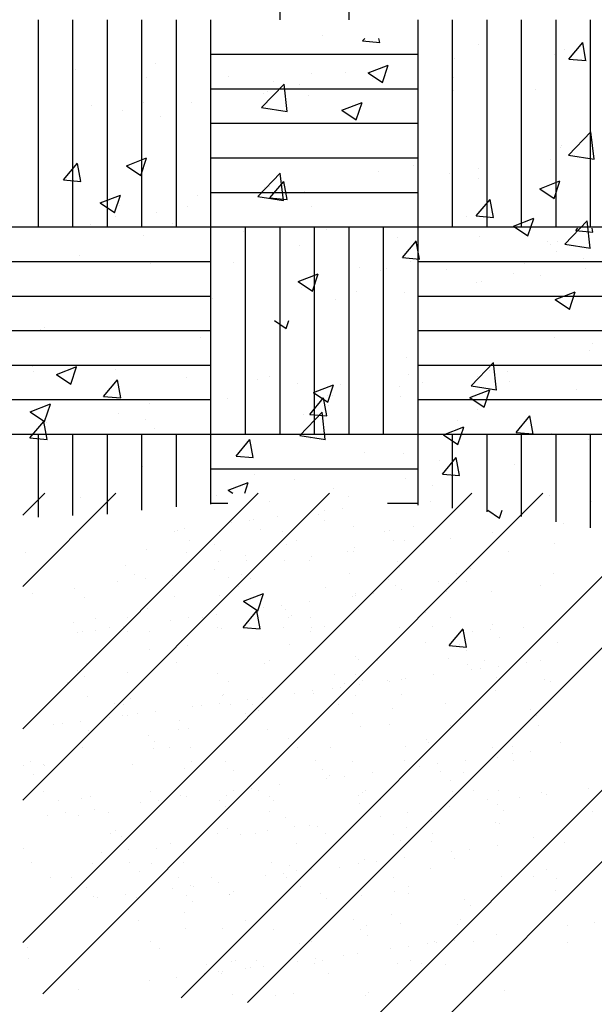
# Paper-space layout 'Layout1' of a CAD drawing. Extents: x 176.3 to 188.1, y -62.5 to -40.6.
# Drawn here: x 179.3 to 180.3, y -54.6 to -52.9 of the extents above; entities that cross this region are included whole.
import ezdxf

# ---------------------------------------------------------------- set-up
doc = ezdxf.new("R2010")
doc.units = 0
doc.layers.get('0').update_dxf_attribs({"linetype": 'CONTINUOUS'})
doc.layers.add('ASH', color=7, linetype='CONTINUOUS')

# ---------------------------------------------------------------- blocks, each defined once
blk = doc.blocks.new('*X')
at = {"color": 0}
for p, q in [((177.2521, -49.6292), (177.2521, -49.6292)), ((176.9605, -49.6793), (176.9605, -49.6793)), ((177.3306, -49.6947), (177.3656, -49.6813)), ((177.3555, -49.7116), (177.3656, -49.6814)), ((177.4801, -49.6692), (177.4801, -49.6692)), ((176.8215, -49.6896), (176.8215, -49.6896)), ((177.0884, -49.7008), (177.0884, -49.7008)), ((177.2907, -49.6942), (177.2907, -49.6942)), ((177.3306, -49.6947), (177.3555, -49.7115)), ((177.1455, -49.7551), (177.1844, -49.7145)), ((177.1656, -49.7106), (177.1656, -49.7106)), ((177.1899, -49.7621), (177.1844, -49.7146)), ((177.3554, -49.7121), (177.3554, -49.7121)), ((177.4787, -49.7029), (177.4787, -49.7029)), ((177.2262, -49.7349), (177.2262, -49.7349)), ((177.6223, -49.7234), (177.6223, -49.7234)), ((176.8498, -49.7522), (176.8498, -49.7522)), ((176.9695, -49.7701), (176.9695, -49.7701)), ((177.1455, -49.7551), (177.19, -49.762)), ((177.6791, -49.8379), (177.7181, -49.7973)), ((177.7235, -49.8449), (177.718, -49.7974)), ((177.6643, -49.8249), (177.6643, -49.8249)), ((177.6791, -49.8379), (177.7236, -49.8448)), ((176.8012, -49.8806), (176.8253, -49.8518)), ((176.8311, -49.8833), (176.8253, -49.852)), ((176.9105, -49.856), (176.9455, -49.8426)), ((176.9105, -49.856), (176.9354, -49.8728)), ((176.9353, -49.8729), (176.9455, -49.8427)), ((177.3486, -49.8664), (177.3486, -49.8664)), ((177.4727, -49.8693), (177.4727, -49.8693)), ((176.8012, -49.8806), (176.8311, -49.8832)), ((177.1599, -49.9119), (177.184, -49.8832)), ((177.1897, -49.9147), (177.1839, -49.8834)), ((177.523, -49.8775), (177.523, -49.8775)), ((177.6291, -49.896), (177.6641, -49.8826)), ((177.6539, -49.913), (177.664, -49.8827)), ((177.034, -49.9078), (177.034, -49.9078)), ((177.1592, -49.8914), (177.1592, -49.8914)), ((177.2201, -49.9013), (177.2201, -49.9013)), ((177.6291, -49.896), (177.6539, -49.9128)), ((177.1599, -49.9119), (177.1897, -49.9146)), ((177.5185, -49.9433), (177.5426, -49.9146)), ((177.5483, -49.9461), (177.5426, -49.9147)), ((176.9634, -49.9365), (176.9634, -49.9365)), ((177.2314, -49.9275), (177.2314, -49.9275)), ((176.9911, -49.9563), (176.9911, -49.9563)), ((177.5185, -49.9433), (177.5484, -49.9459)), ((177.258, -49.9676), (177.258, -49.9676)), ((176.9399, -49.9776), (176.9399, -49.9776)), ((177.5249, -49.9789), (177.5249, -49.9789)), ((177.6428, -49.9873), (177.6428, -49.9873)), ((177.658, -50.0056), (177.658, -50.0056)), ((176.8296, -50.0122), (176.8296, -50.0122)), ((177.0965, -50.0235), (177.0965, -50.0235)), ((177.5328, -50.0221), (177.5328, -50.0221)), ((177.209, -50.0573), (177.244, -50.0439)), ((177.2338, -50.0742), (177.2439, -50.044)), ((177.3513, -50.0373), (177.3513, -50.0373)), ((177.3634, -50.0348), (177.3634, -50.0348)), ((177.4666, -50.0358), (177.4666, -50.0358)), ((177.209, -50.0573), (177.2338, -50.0741)), ((177.6303, -50.0461), (177.6303, -50.0461)), ((177.214, -50.0678), (177.214, -50.0678)), ((177.217, -50.0636), (177.217, -50.0636)), ((177.0597, -50.0874), (177.0597, -50.0874)), ((176.7681, -50.1374), (176.7681, -50.1374)), ((177.7158, -50.1779), (177.7158, -50.1779)), ((177.7202, -50.1647), (177.7202, -50.1647)), ((176.7889, -50.2186), (176.8239, -50.2051)), ((176.8137, -50.2355), (176.8238, -50.2053)), ((176.8916, -50.2105), (176.8916, -50.2105)), ((177.4605, -50.2022), (177.4605, -50.2022)), ((177.5264, -50.2028), (177.5264, -50.2028)), ((177.5422, -50.2123), (177.5422, -50.2123)), ((176.7889, -50.2186), (176.8137, -50.2353)), ((176.8706, -50.2567), (176.8947, -50.2279)), ((176.9005, -50.2594), (176.8947, -50.2281)), ((177.1585, -50.2218), (177.1585, -50.2218)), ((177.4013, -50.2193), (177.4013, -50.2193)), ((177.2079, -50.2342), (177.2079, -50.2342)), ((177.4254, -50.233), (177.4254, -50.233)), ((177.5074, -50.2586), (177.5424, -50.2452)), ((177.5322, -50.2755), (177.5424, -50.2453)), ((177.6923, -50.2443), (177.6923, -50.2443)), ((176.8706, -50.2567), (176.9005, -50.2593)), ((177.0855, -50.2608), (177.0855, -50.2608)), ((177.2292, -50.288), (177.2533, -50.2593)), ((177.2506, -50.2623), (177.2506, -50.2623)), ((177.2591, -50.2908), (177.2533, -50.2595)), ((177.5074, -50.2586), (177.5323, -50.2754)), ((176.9512, -50.2694), (176.9512, -50.2694)), ((176.8961, -50.2858), (176.8961, -50.2858)), ((177.2118, -50.3249), (177.2507, -50.2843)), ((177.2292, -50.288), (177.2591, -50.2907)), ((177.2562, -50.3319), (177.2507, -50.2844)), ((177.5879, -50.3194), (177.612, -50.2907)), ((177.6177, -50.3222), (177.6119, -50.2908)), ((176.771, -50.3023), (176.771, -50.3023)), ((176.959, -50.3124), (176.959, -50.3124)), ((177.2118, -50.3249), (177.2563, -50.3318)), ((177.5879, -50.3194), (177.6178, -50.322)), ((177.7141, -50.3312), (177.7141, -50.3312)), ((177.4544, -50.3687), (177.4544, -50.3687)), ((177.5843, -50.3751), (177.5843, -50.3751)), ((177.2019, -50.4007), (177.2019, -50.4007)), ((177.3949, -50.4), (177.3949, -50.4)), ((177.0873, -50.4199), (177.1223, -50.4064)), ((177.0873, -50.4199), (177.0951, -50.4251)), ((177.1161, -50.4251), (177.1223, -50.4066)), ((177.2697, -50.4165), (177.2697, -50.4165)), ((176.7303, -51.9481), (178.2532, -50.4251)), ((176.7303, -51.2056), (177.5108, -50.4251)), ((176.7303, -50.8344), (177.1395, -50.4251)), ((176.7303, -50.4632), (176.7683, -50.4251)), ((176.7303, -52.0718), (178.377, -50.4251)), ((176.7303, -50.9581), (177.2633, -50.4251)), ((176.7303, -50.5869), (176.892, -50.4251)), ((176.7651, -51.2945), (177.6345, -50.4251)), ((176.8311, -50.4321), (176.8311, -50.4321)), ((177.0057, -51.3014), (177.882, -50.4251)), ((177.0667, -50.4291), (177.0667, -50.4291)), ((177.121, -51.3099), (178.0057, -50.4251)), ((177.2969, -50.4302), (177.2969, -50.4302)), ((177.6458, -50.4284), (177.6458, -50.4284)), ((176.878, -50.4404), (176.878, -50.4404)), ((177.1583, -50.4399), (177.1583, -50.4399)), ((177.2541, -50.4548), (177.2541, -50.4548)), ((177.2853, -50.4507), (177.2853, -50.4507)), ((177.4386, -50.4394), (177.4386, -50.4394)), ((177.7188, -50.4389), (177.7188, -50.4389)), ((177.1238, -50.472), (177.1238, -50.472)), ((177.1726, -50.4656), (177.1726, -50.4656)), ((177.2439, -50.4621), (177.2439, -50.4621)), ((177.255, -50.4723), (177.255, -50.4723)), ((177.7168, -50.4716), (177.7168, -50.4716)), ((176.9986, -50.4891), (176.9986, -50.4891)), ((177.0111, -50.4868), (177.0111, -50.4868)), ((177.0926, -50.4761), (177.0926, -50.4761)), ((177.1435, -50.4886), (177.1435, -50.4886)), ((177.3056, -50.4828), (177.3056, -50.4828)), ((177.6699, -50.4778), (177.6699, -50.4778)), ((176.9946, -50.4912), (176.9946, -50.4912)), ((177.1815, -50.4908), (177.1815, -50.4908)), ((177.3587, -50.4922), (177.3587, -50.4922)), ((177.3683, -50.4905), (177.3683, -50.4905)), ((177.3936, -50.5066), (177.3936, -50.5066)), ((177.4745, -50.5035), (177.4745, -50.5035)), ((177.5477, -50.4939), (177.5477, -50.4939)), ((176.9453, -50.5222), (176.9453, -50.5222)), ((177.0199, -50.5073), (177.0199, -50.5073)), ((177.0635, -50.5148), (177.0635, -50.5148)), ((177.1884, -50.5135), (177.1884, -50.5135)), ((177.2068, -50.507), (177.2068, -50.507)), ((177.3072, -50.5201), (177.3072, -50.5201)), ((177.3753, -50.5074), (177.3753, -50.5074)), ((177.4239, -50.5105), (177.4239, -50.5105)), ((177.4277, -50.5097), (177.4277, -50.5097)), ((177.6542, -50.5116), (177.6542, -50.5116)), ((176.7344, -50.528), (176.7344, -50.528)), ((177.0147, -50.5275), (177.0147, -50.5275)), ((177.0746, -50.5249), (177.0746, -50.5249)), ((177.2322, -50.5354), (177.2322, -50.5354)), ((177.2949, -50.5269), (177.2949, -50.5269)), ((177.3054, -50.5258), (177.3054, -50.5258)), ((177.5752, -50.5264), (177.5752, -50.5264)), ((176.9091, -50.55), (176.9091, -50.55)), ((177.0632, -50.5577), (177.0632, -50.5577)), ((177.0712, -50.5442), (177.0712, -50.5442)), ((177.1854, -50.5416), (177.1854, -50.5416)), ((177.2282, -50.5421), (177.2282, -50.5421)), ((177.3817, -50.5429), (177.3817, -50.5429)), ((176.9242, -50.5657), (176.9242, -50.5657)), ((176.9431, -50.5735), (176.9431, -50.5735)), ((176.99, -50.5673), (176.99, -50.5673)), ((177.0881, -50.5711), (177.0881, -50.5711)), ((177.111, -50.5653), (177.111, -50.5653)), ((177.1268, -50.5728), (177.1268, -50.5728)), ((177.2979, -50.565), (177.2979, -50.565)), ((177.3669, -50.5748), (177.3669, -50.5748)), ((177.4847, -50.5647), (177.4847, -50.5647)), ((176.8209, -50.5896), (176.8209, -50.5896)), ((176.8942, -50.5776), (176.8942, -50.5776)), ((177.1047, -50.5863), (177.1047, -50.5863)), ((177.3779, -50.585), (177.3779, -50.585)), ((177.4536, -50.5791), (177.4536, -50.5791)), ((177.4709, -50.5816), (177.4709, -50.5816)), ((177.5022, -50.5775), (177.5022, -50.5775)), ((176.7477, -50.5992), (176.7477, -50.5992)), ((176.8367, -50.6055), (176.8367, -50.6055)), ((176.9938, -50.6035), (176.9938, -50.6035)), ((177.0723, -50.6025), (177.0723, -50.6025)), ((177.1473, -50.6042), (177.1473, -50.6042)), ((177.3026, -50.6036), (177.3026, -50.6036)), ((177.3093, -50.5984), (177.3093, -50.5984)), ((177.3094, -50.6029), (177.3094, -50.6029)), ((177.3407, -50.5988), (177.3407, -50.5988)), ((177.3894, -50.5924), (177.3894, -50.5924)), ((177.4664, -50.5964), (177.4664, -50.5964)), ((177.5456, -50.5949), (177.5456, -50.5949)), ((176.9464, -50.6254), (176.9464, -50.6254)), ((177.1479, -50.6242), (177.1479, -50.6242)), ((177.1792, -50.6201), (177.1792, -50.6201)), ((177.2279, -50.6136), (177.2279, -50.6136)), ((176.8562, -50.6418), (176.8562, -50.6418)), ((176.9128, -50.6416), (176.9128, -50.6416)), ((177.0176, -50.6413), (177.0176, -50.6413)), ((177.0431, -50.6414), (177.0431, -50.6414)), ((177.0664, -50.6349), (177.0664, -50.6349)), ((177.1865, -50.6275), (177.1865, -50.6275)), ((177.193, -50.6411), (177.193, -50.6411)), ((177.1976, -50.6376), (177.1976, -50.6376)), ((177.2299, -50.6411), (177.2299, -50.6411)), ((177.4168, -50.6408), (177.4168, -50.6408)), ((177.4301, -50.6328), (177.4301, -50.6328)), ((177.4733, -50.6406), (177.4733, -50.6406)), ((176.8176, -50.6501), (176.8176, -50.6501)), ((176.8815, -50.6579), (176.8815, -50.6579)), ((176.9049, -50.6562), (176.9049, -50.6562)), ((176.9864, -50.6454), (176.9864, -50.6454)), ((177.0684, -50.6576), (177.0684, -50.6576)), ((177.0749, -50.6598), (177.0749, -50.6598)), ((177.183, -50.6581), (177.183, -50.6581)), ((177.232, -50.6578), (177.232, -50.6578)), ((177.2552, -50.6572), (177.2552, -50.6572)), ((177.3855, -50.6585), (177.3855, -50.6585)), ((177.4421, -50.6569), (177.4421, -50.6569)), ((177.5475, -50.6527), (177.5475, -50.6527)), ((176.8249, -50.6667), (176.8249, -50.6667)), ((176.8342, -50.6653), (176.8342, -50.6653)), ((176.8561, -50.6626), (176.8561, -50.6626)), ((176.9129, -50.6656), (176.9129, -50.6656)), ((176.9507, -50.6658), (176.9507, -50.6658)), ((177.231, -50.6653), (177.231, -50.6653)), ((177.5113, -50.6648), (177.5113, -50.6648)), ((177.5432, -50.6612), (177.5432, -50.6612)), ((177.5597, -50.6764), (177.5597, -50.6764)), ((177.0062, -50.6801), (177.0062, -50.6801)), ((177.0172, -50.6903), (177.0172, -50.6903)), ((177.194, -50.6869), (177.194, -50.6869)), ((177.2498, -50.6855), (177.2498, -50.6855)), ((177.4296, -50.6839), (177.4296, -50.6839)), ((177.4899, -50.6875), (177.4899, -50.6875)), ((177.6598, -50.685), (177.6598, -50.685)), ((176.9509, -50.6956), (176.9509, -50.6956)), ((177.5009, -50.6976), (177.5009, -50.6976)), ((176.8405, -50.7211), (176.8405, -50.7211)), ((176.9726, -50.7159), (176.9726, -50.7159)), ((176.9976, -50.7191), (176.9976, -50.7191)), ((177.1511, -50.7199), (177.1511, -50.7199)), ((177.1595, -50.7156), (177.1595, -50.7156)), ((177.3131, -50.714), (177.3131, -50.714)), ((177.3463, -50.7152), (177.3463, -50.7152)), ((177.4702, -50.712), (177.4702, -50.712)), ((177.5332, -50.7149), (177.5332, -50.7149)), ((177.5575, -50.7256), (177.5575, -50.7256)), ((177.5575, -50.7256), (177.5575, -50.7256)), ((177.6063, -50.7192), (177.6063, -50.7192)), ((177.6307, -50.716), (177.6307, -50.716)), ((176.8258, -50.7328), (176.8258, -50.7328)), ((176.8368, -50.7429), (176.8368, -50.7429)), ((176.9125, -50.7371), (176.9125, -50.7371)), ((177.0694, -50.7381), (177.0694, -50.7381)), ((177.2726, -50.7402), (177.2726, -50.7402)), ((177.3095, -50.7402), (177.3095, -50.7402)), ((177.4448, -50.7404), (177.4448, -50.7404)), ((177.5106, -50.7318), (177.5106, -50.7318)), ((177.5263, -50.7297), (177.5263, -50.7297)), ((177.5531, -50.7455), (177.5531, -50.7455)), ((176.8071, -50.7533), (176.8071, -50.7533)), ((177.0873, -50.7528), (177.0873, -50.7528)), ((177.2833, -50.7617), (177.2833, -50.7617)), ((177.2892, -50.7554), (177.2892, -50.7554)), ((177.3152, -50.7575), (177.3152, -50.7575)), ((177.3206, -50.7503), (177.3206, -50.7503)), ((177.3648, -50.751), (177.3648, -50.751)), ((177.3676, -50.7523), (177.3676, -50.7523)), ((177.3884, -50.7479), (177.3884, -50.7479)), ((177.396, -50.7469), (177.396, -50.7469)), ((177.638, -50.7481), (177.638, -50.7481)), ((177.6479, -50.7518), (177.6479, -50.7518)), ((176.8424, -50.7789), (176.8424, -50.7789)), ((177.078, -50.7759), (177.078, -50.7759)), ((177.0787, -50.7754), (177.0787, -50.7754)), ((177.1461, -50.7798), (177.1461, -50.7798)), ((177.2032, -50.7722), (177.2032, -50.7722)), ((177.2345, -50.7681), (177.2345, -50.7681)), ((177.2358, -50.7734), (177.2358, -50.7734)), ((177.2684, -50.7637), (177.2684, -50.7637)), ((177.3082, -50.777), (177.3082, -50.777)), ((177.3893, -50.7741), (177.3893, -50.7741)), ((177.5513, -50.7683), (177.5513, -50.7683)), ((177.5513, -50.7683), (177.5513, -50.7683)), ((176.889, -50.7908), (176.889, -50.7908)), ((176.9047, -50.792), (176.9047, -50.792)), ((176.9167, -50.7812), (176.9167, -50.7812)), ((177.0261, -50.7956), (177.0261, -50.7956)), ((177.0417, -50.7935), (177.0417, -50.7935)), ((177.073, -50.7894), (177.073, -50.7894)), ((177.073, -50.7894), (177.073, -50.7894)), ((177.0915, -50.7917), (177.0915, -50.7917)), ((177.1217, -50.783), (177.1217, -50.783)), ((177.1291, -50.7928), (177.1291, -50.7928)), ((177.2784, -50.7913), (177.2784, -50.7913)), ((177.4652, -50.791), (177.4652, -50.791)), ((176.9039, -50.8117), (176.9039, -50.8117)), ((176.9115, -50.8107), (176.9115, -50.8107)), ((176.93, -50.8081), (176.93, -50.8081)), ((176.9602, -50.8042), (176.9602, -50.8042)), ((177.1168, -50.8078), (177.1168, -50.8078)), ((177.1402, -50.803), (177.1402, -50.803)), ((177.3037, -50.8075), (177.3037, -50.8075)), ((177.3728, -50.7981), (177.3728, -50.7981)), ((177.4905, -50.8071), (177.4905, -50.8071)), ((177.6128, -50.8002), (177.6128, -50.8002)), ((177.6239, -50.8103), (177.6239, -50.8103)), ((176.7839, -50.8275), (176.7839, -50.8275)), ((176.7987, -50.8255), (176.7987, -50.8255)), ((176.8307, -50.8213), (176.8307, -50.8213)), ((176.8802, -50.8148), (176.8802, -50.8148)), ((177.002, -50.8192), (177.002, -50.8192)), ((177.3169, -50.8296), (177.3169, -50.8296)), ((177.3675, -50.8271), (177.3675, -50.8271)), ((177.474, -50.8276), (177.474, -50.8276)), ((177.6274, -50.8284), (177.6274, -50.8284)), ((176.8443, -50.8367), (176.8443, -50.8367)), ((176.9488, -50.8455), (176.9488, -50.8455)), ((177.0014, -50.8347), (177.0014, -50.8347)), ((177.0186, -50.8344), (177.0186, -50.8344)), ((177.1548, -50.8355), (177.1548, -50.8355)), ((176.9598, -50.8556), (176.9598, -50.8556)), ((177.1924, -50.8508), (177.1924, -50.8508)), ((177.1997, -50.8603), (177.1997, -50.8603)), ((177.2079, -50.8658), (177.2079, -50.8658)), ((177.3948, -50.8655), (177.3948, -50.8655)), ((177.4325, -50.8529), (177.4325, -50.8529)), ((177.4353, -50.8573), (177.4353, -50.8573)), ((177.4435, -50.863), (177.4435, -50.863)), ((177.5816, -50.8651), (177.5816, -50.8651)), ((177.6655, -50.8584), (177.6655, -50.8584)), ((176.8342, -50.8665), (176.8342, -50.8665)), ((176.9566, -50.8691), (176.9566, -50.8691)), ((176.9854, -50.867), (176.9854, -50.867)), ((177.0211, -50.8662), (177.0211, -50.8662)), ((177.2657, -50.8665), (177.2657, -50.8665)), ((177.546, -50.866), (177.546, -50.866)), ((177.5816, -50.8778), (177.5816, -50.8778)), ((177.6128, -50.8737), (177.6128, -50.8737)), ((176.7315, -50.8982), (176.7315, -50.8982)), ((176.7431, -50.8917), (176.7431, -50.8917)), ((176.767, -50.8961), (176.767, -50.8961)), ((176.7684, -50.8982), (176.7684, -50.8982)), ((176.9204, -50.8968), (176.9204, -50.8968)), ((177.0234, -50.8911), (177.0234, -50.8911)), ((177.0825, -50.891), (177.0825, -50.891)), ((177.2395, -50.889), (177.2395, -50.889)), ((177.3037, -50.8906), (177.3037, -50.8906)), ((177.393, -50.8897), (177.393, -50.8897)), ((177.4201, -50.899), (177.4201, -50.899)), ((177.4513, -50.8949), (177.4513, -50.8949)), ((177.5001, -50.8885), (177.5001, -50.8885)), ((177.5551, -50.8839), (177.5551, -50.8839)), ((177.5839, -50.8901), (177.5839, -50.8901)), ((176.7481, -50.9134), (176.7481, -50.9134)), ((176.7795, -50.9083), (176.7795, -50.9083)), ((177.012, -50.9035), (177.012, -50.9035)), ((177.0969, -50.9061), (177.0969, -50.9061)), ((177.2521, -50.9055), (177.2521, -50.9055)), ((177.2632, -50.9157), (177.2632, -50.9157)), ((177.2898, -50.9162), (177.2898, -50.9162)), ((177.3386, -50.9098), (177.3386, -50.9098)), ((177.4571, -50.9092), (177.4571, -50.9092)), ((177.4957, -50.9108), (177.4957, -50.9108)), ((177.1771, -50.931), (177.1771, -50.931)), ((177.2586, -50.9203), (177.2586, -50.9203)), ((177.4737, -50.9244), (177.4737, -50.9244)), ((176.7663, -50.9426), (176.7663, -50.9426)), ((176.9531, -50.9423), (176.9531, -50.9423)), ((177.0051, -50.9503), (177.0051, -50.9503)), ((177.0837, -50.9493), (177.0837, -50.9493)), ((177.0971, -50.9416), (177.0971, -50.9416)), ((177.1283, -50.9375), (177.1283, -50.9375)), ((177.14, -50.9419), (177.14, -50.9419)), ((177.1586, -50.9511), (177.1586, -50.9511)), ((177.3139, -50.9504), (177.3139, -50.9504)), ((177.3207, -50.9452), (177.3207, -50.9452)), ((177.3268, -50.9416), (177.3268, -50.9416)), ((177.4777, -50.9432), (177.4777, -50.9432)), ((177.5137, -50.9412), (177.5137, -50.9412)), ((177.557, -50.9417), (177.557, -50.9417)), ((177.6312, -50.944), (177.6312, -50.944)), ((177.6405, -50.9477), (177.6405, -50.9477)), ((177.7136, -50.9381), (177.7136, -50.9381)), ((176.7916, -50.9587), (176.7916, -50.9587)), ((176.8317, -50.9561), (176.8317, -50.9561)), ((176.8481, -50.9523), (176.8481, -50.9523)), ((176.8481, -50.9523), (176.8481, -50.9523)), ((176.9356, -50.9628), (176.9356, -50.9628)), ((176.9668, -50.9587), (176.9668, -50.9587)), ((176.9784, -50.9584), (176.9784, -50.9584)), ((177.0156, -50.9523), (177.0156, -50.9523)), ((177.0717, -50.9582), (177.0717, -50.9582)), ((177.0828, -50.9683), (177.0828, -50.9683)), ((177.1653, -50.958), (177.1653, -50.958)), ((177.3154, -50.9635), (177.3154, -50.9635)), ((177.3521, -50.9577), (177.3521, -50.9577)), ((177.539, -50.9574), (177.539, -50.9574)), ((177.5555, -50.9656), (177.5555, -50.9656)), ((177.5936, -50.9539), (177.5936, -50.9539)), ((176.774, -50.9841), (176.774, -50.9841)), ((176.8053, -50.98), (176.8053, -50.98)), ((176.8264, -50.9851), (176.8264, -50.9851)), ((176.8541, -50.9736), (176.8541, -50.9736)), ((176.8798, -50.9787), (176.8798, -50.9787)), ((177.16, -50.9782), (177.16, -50.9782)), ((177.3982, -50.9796), (177.3982, -50.9796)), ((177.4403, -50.9777), (177.4403, -50.9777)), ((177.4714, -50.97), (177.4714, -50.97)), ((177.5665, -50.9757), (177.5665, -50.9757)), ((177.7206, -50.9772), (177.7206, -50.9772)), ((177.1865, -50.9882), (177.1865, -50.9882)), ((177.2291, -51.0019), (177.2291, -51.0019)), ((177.3514, -50.9858), (177.3514, -50.9858)), ((177.552, -50.9962), (177.552, -50.9962)), ((177.5589, -50.9995), (177.5589, -50.9995)), ((176.8827, -51.0168), (176.8827, -51.0168)), ((176.8914, -51.0108), (176.8914, -51.0108)), ((176.9242, -51.0124), (176.9242, -51.0124)), ((177.0695, -51.0164), (177.0695, -51.0164)), ((177.0863, -51.0066), (177.0863, -51.0066)), ((177.1091, -51.0177), (177.1091, -51.0177)), ((177.135, -51.0161), (177.135, -51.0161)), ((177.1559, -51.0115), (177.1559, -51.0115)), ((177.2031, -51.0034), (177.2031, -51.0034)), ((177.2433, -51.0046), (177.2433, -51.0046)), ((177.2564, -51.0161), (177.2564, -51.0161)), ((177.3751, -51.0182), (177.3751, -51.0182)), ((177.3968, -51.0053), (177.3968, -51.0053)), ((177.4432, -51.0157), (177.4432, -51.0157)), ((176.9024, -51.021), (176.9024, -51.021)), ((176.9869, -51.0338), (176.9869, -51.0338)), ((177.2054, -51.0337), (177.2054, -51.0337)), ((177.3861, -51.0283), (177.3861, -51.0283)), ((177.4409, -51.0307), (177.4409, -51.0307)), ((177.5554, -51.0366), (177.5554, -51.0366)), ((177.6187, -51.0235), (177.6187, -51.0235)), ((177.6712, -51.0318), (177.6712, -51.0318)), ((176.7321, -51.0414), (176.7321, -51.0414)), ((176.8668, -51.0496), (176.8668, -51.0496)), ((176.9137, -51.0434), (176.9137, -51.0434)), ((176.9623, -51.0425), (176.9623, -51.0425)), ((177.4754, -51.0471), (177.4754, -51.0471)), ((177.5066, -51.043), (177.5066, -51.043)), ((176.7446, -51.0656), (176.7446, -51.0656)), ((176.8519, -51.0679), (176.8519, -51.0679)), ((176.916, -51.0672), (176.916, -51.0672)), ((176.9546, -51.0688), (176.9546, -51.0688)), ((177.0089, -51.0659), (177.0089, -51.0659)), ((177.1624, -51.0667), (177.1624, -51.0667)), ((177.1947, -51.0709), (177.1947, -51.0709)), ((177.3139, -51.0684), (177.3139, -51.0684)), ((177.3245, -51.0608), (177.3245, -51.0608)), ((177.3451, -51.0643), (177.3451, -51.0643)), ((177.3939, -51.0578), (177.3939, -51.0578)), ((177.4815, -51.0588), (177.4815, -51.0588)), ((176.9326, -51.0824), (176.9326, -51.0824)), ((177.1836, -51.0855), (177.1836, -51.0855)), ((177.2058, -51.081), (177.2058, -51.081)), ((177.2324, -51.0791), (177.2324, -51.0791)), ((177.2814, -51.0751), (177.2814, -51.0751)), ((177.4383, -51.0762), (177.4383, -51.0762)), ((177.6415, -51.0782), (177.6415, -51.0782)), ((176.7779, -51.0928), (176.7779, -51.0928)), ((176.8148, -51.0928), (176.8148, -51.0928)), ((177.0016, -51.0925), (177.0016, -51.0925)), ((177.0581, -51.0923), (177.0581, -51.0923)), ((177.0709, -51.1004), (177.0709, -51.1004)), ((177.1524, -51.0896), (177.1524, -51.0896)), ((177.1885, -51.0922), (177.1885, -51.0922)), ((177.3384, -51.0918), (177.3384, -51.0918)), ((177.3753, -51.0918), (177.3753, -51.0918)), ((177.5622, -51.0915), (177.5622, -51.0915)), ((177.6187, -51.0913), (177.6187, -51.0913)), ((177.6581, -51.0934), (177.6581, -51.0934)), ((176.8158, -51.117), (176.8158, -51.117)), ((176.8401, -51.109), (176.8401, -51.109)), ((176.9094, -51.1216), (176.9094, -51.1216)), ((176.9909, -51.1109), (176.9909, -51.1109)), ((177.0221, -51.1068), (177.0221, -51.1068)), ((177.0269, -51.1086), (177.0269, -51.1086)), ((177.0901, -51.1222), (177.0901, -51.1222)), ((177.0961, -51.1165), (177.0961, -51.1165)), ((177.2138, -51.1083), (177.2138, -51.1083)), ((177.2471, -51.1202), (177.2471, -51.1202)), ((177.3764, -51.116), (177.3764, -51.116)), ((177.4006, -51.108), (177.4006, -51.108)), ((177.4006, -51.1209), (177.4006, -51.1209)), ((177.5626, -51.1151), (177.5626, -51.1151)), ((177.5626, -51.1151), (177.5626, -51.1151)), ((177.6566, -51.1155), (177.6566, -51.1155)), ((176.8538, -51.1258), (176.8538, -51.1258)), ((176.8606, -51.128), (176.8606, -51.128)), ((176.928, -51.128), (176.928, -51.128)), ((177.0144, -51.1235), (177.0144, -51.1235)), ((177.0254, -51.1337), (177.0254, -51.1337)), ((177.0893, -51.1227), (177.0893, -51.1227)), ((177.258, -51.1288), (177.258, -51.1288)), ((177.3196, -51.1239), (177.3196, -51.1239)), ((177.4981, -51.1309), (177.4981, -51.1309)), ((177.0109, -51.1541), (177.0109, -51.1541)), ((177.5091, -51.141), (177.5091, -51.141)), ((176.9311, -51.167), (176.9311, -51.167)), ((177.118, -51.1667), (177.118, -51.1667)), ((177.3048, -51.1663), (177.3048, -51.1663)), ((177.371, -51.1572), (177.371, -51.1572)), ((177.3876, -51.1724), (177.3876, -51.1724)), ((177.4917, -51.166), (177.4917, -51.166)), ((177.7234, -51.1698), (177.7234, -51.1698)), ((177.0127, -51.1816), (177.0127, -51.1816)), ((177.0776, -51.1815), (177.0776, -51.1815)), ((177.1662, -51.1823), (177.1662, -51.1823)), ((177.3177, -51.1836), (177.3177, -51.1836)), ((177.3282, -51.1765), (177.3282, -51.1765)), ((177.4853, -51.1744), (177.4853, -51.1744)), ((177.6766, -51.176), (177.6766, -51.176)), ((176.9524, -51.2041), (176.9524, -51.2041)), ((177.211, -51.2071), (177.211, -51.2071)), ((177.2327, -51.2036), (177.2327, -51.2036)), ((177.3288, -51.1937), (177.3288, -51.1937)), ((177.4343, -51.2079), (177.4343, -51.2079)), ((177.4466, -51.2041), (177.4466, -51.2041)), ((177.4492, -51.2059), (177.4492, -51.2059)), ((177.4812, -51.2017), (177.4812, -51.2017)), ((177.513, -51.2031), (177.513, -51.2031)), ((177.5544, -51.1921), (177.5544, -51.1921)), ((177.6768, -51.2052), (177.6768, -51.2052)), ((176.7377, -51.2148), (176.7377, -51.2148)), ((176.968, -51.2159), (176.968, -51.2159)), ((177.3121, -51.224), (177.3121, -51.224)), ((177.3692, -51.2164), (177.3692, -51.2164)), ((177.4004, -51.2123), (177.4004, -51.2123)), ((176.7403, -51.2331), (176.7403, -51.2331)), ((177.0938, -51.2378), (177.0938, -51.2378)), ((177.1004, -51.2362), (177.1004, -51.2362)), ((177.1373, -51.2362), (177.1373, -51.2362)), ((177.1921, -51.2398), (177.1921, -51.2398)), ((177.2077, -51.2377), (177.2077, -51.2377)), ((177.2389, -51.2336), (177.2389, -51.2336)), ((177.2389, -51.2336), (177.2389, -51.2336)), ((177.2509, -51.2358), (177.2509, -51.2358)), ((177.2877, -51.2272), (177.2877, -51.2272)), ((177.381, -51.2415), (177.381, -51.2415)), ((177.4044, -51.2365), (177.4044, -51.2365)), ((177.4238, -51.2421), (177.4238, -51.2421)), ((177.0462, -51.259), (177.0462, -51.259)), ((177.0501, -51.2428), (177.0501, -51.2428)), ((177.0698, -51.2558), (177.0698, -51.2558)), ((177.0754, -51.2589), (177.0754, -51.2589)), ((177.0774, -51.2549), (177.0774, -51.2549)), ((177.117, -51.2514), (177.117, -51.2514)), ((177.1262, -51.2484), (177.1262, -51.2484)), ((177.1484, -51.2464), (177.1484, -51.2464)), ((177.2369, -51.2424), (177.2369, -51.2424)), ((177.2622, -51.2585), (177.2622, -51.2585)), ((177.4659, -51.2442), (177.4659, -51.2442)), ((176.9498, -51.2716), (176.9498, -51.2716)), ((176.9967, -51.2655), (176.9967, -51.2655)), ((176.8276, -51.2877), (176.8276, -51.2877)), ((177.332, -51.2921), (177.332, -51.2921)), ((177.5683, -51.2885), (177.5683, -51.2885)), ((177.095, -51.2962), (177.095, -51.2962)), ((177.17, -51.2979), (177.17, -51.2979)), ((177.2006, -51.2942), (177.2006, -51.2942)), ((177.3252, -51.2973), (177.3252, -51.2973)), ((179.76, -52.92), (179.76, -52.56)), ((179.88, -52.92), (179.88, -52.56)), ((179.34, -53.28), (179.34, -52.92)), ((179.4, -53.28), (179.4, -52.92)), ((179.46, -53.28), (179.46, -52.92)), ((179.52, -53.28), (179.52, -52.92)), ((179.58, -53.28), (179.58, -52.92)), ((179.64, -53.28), (179.64, -52.92)), ((180, -53.28), (180, -52.92)), ((180.06, -53.28), (180.06, -52.92)), ((180.12, -53.28), (180.12, -52.92)), ((180.18, -53.28), (180.18, -52.92)), ((180.24, -53.28), (180.24, -52.92)), ((180.3, -53.28), (180.3, -52.92)), ((179.64, -52.98), (180, -52.98)), ((179.64, -53.04), (180, -53.04)), ((179.64, -53.1), (180, -53.1)), ((179.64, -53.16), (180, -53.16)), ((179.64, -53.22), (180, -53.22)), ((179.28, -53.28), (179.64, -53.28)), ((179.64, -53.64), (179.64, -53.28)), ((179.64, -53.28), (180, -53.28)), ((179.7, -53.64), (179.7, -53.28)), ((179.76, -53.64), (179.76, -53.28)), ((179.82, -53.64), (179.82, -53.28)), ((179.88, -53.64), (179.88, -53.28)), ((179.94, -53.64), (179.94, -53.28)), ((180, -53.64), (180, -53.28)), ((180, -53.28), (180.36, -53.28)), ((179.28, -53.34), (179.64, -53.34)), ((180, -53.34), (180.36, -53.34)), ((179.28, -53.4), (179.64, -53.4)), ((180, -53.4), (180.36, -53.4)), ((179.28, -53.46), (179.64, -53.46)), ((180, -53.46), (180.36, -53.46)), ((179.28, -53.52), (179.64, -53.52)), ((180, -53.52), (180.36, -53.52)), ((179.28, -53.58), (179.64, -53.58)), ((180, -53.58), (180.36, -53.58)), ((179.28, -53.64), (179.64, -53.64)), ((179.34, -53.7842), (179.34, -53.64)), ((179.4, -53.7813), (179.4, -53.64)), ((179.46, -53.7788), (179.46, -53.64)), ((179.52, -53.7722), (179.52, -53.64)), ((179.58, -53.7663), (179.58, -53.64)), ((179.64, -53.7617), (179.64, -53.64)), ((179.64, -53.64), (180, -53.64)), ((180, -53.7633), (180, -53.64)), ((180, -53.64), (180.36, -53.64)), ((180.06, -53.7684), (180.06, -53.64)), ((180.12, -53.7749), (180.12, -53.64)), ((180.18, -53.7828), (180.18, -53.64)), ((180.24, -53.7921), (180.24, -53.64)), ((180.3, -53.8029), (180.3, -53.64)), ((179.64, -53.7), (180, -53.7)), ((179.64, -53.76), (179.6694, -53.76)), ((179.947, -53.76), (180, -53.76)), ((177.321, -58.4366), (177.3246, -58.4323)), ((177.321, -58.4366), (177.3509, -58.4393)), ((177.3508, -58.4394), (177.3495, -58.4323)), ((177.6796, -58.468), (177.7037, -58.4393)), ((177.7094, -58.4708), (177.7037, -58.4394)), ((177.523, -58.4432), (177.523, -58.4432)), ((177.6729, -58.4519), (177.6729, -58.4519)), ((177.6538, -58.4609), (177.6538, -58.4609)), ((177.6796, -58.468), (177.7095, -58.4706)), ((177.2314, -58.4932), (177.2314, -58.4932)), ((177.4162, -58.4871), (177.4162, -58.4871)), ((176.945, -58.5003), (176.945, -58.5003)), ((177.338, -58.5025), (177.338, -58.5025)), ((177.1486, -58.5274), (177.1486, -58.5274)), ((177.1565, -58.5246), (177.1565, -58.5246)), ((177.212, -58.5115), (177.212, -58.5115)), ((177.4789, -58.5228), (177.4789, -58.5228)), ((176.9399, -58.5433), (176.9399, -58.5433)), ((177.0235, -58.5439), (177.0235, -58.5439)), ((177.2851, -58.5567), (177.3201, -58.5433)), ((177.3099, -58.5736), (177.3201, -58.5434)), ((176.9039, -58.5566), (176.9039, -58.5566)), ((177.2851, -58.5567), (177.31, -58.5735)), ((177.6668, -58.6183), (177.6668, -58.6183)), ((177.6474, -58.6416), (177.6474, -58.6416)), ((177.4101, -58.6535), (177.4101, -58.6535)), ((177.5222, -58.6581), (177.5222, -58.6581)), ((177.1389, -58.7067), (177.1778, -58.6661)), ((177.1833, -58.7137), (177.1778, -58.6662)), ((177.1504, -58.691), (177.1504, -58.691)), ((176.865, -58.718), (176.9, -58.7045)), ((176.8898, -58.7349), (176.8999, -58.7047)), ((177.1389, -58.7067), (177.1834, -58.7136)), ((177.2065, -58.6997), (177.2065, -58.6997)), ((176.865, -58.718), (176.8899, -58.7347)), ((176.8979, -58.723), (176.8979, -58.723)), ((177.0171, -58.7246), (177.0171, -58.7246)), ((176.8919, -58.7411), (176.8919, -58.7411)), ((177.5024, -58.7415), (177.5024, -58.7415)), ((177.5836, -58.758), (177.6186, -58.7446)), ((177.6084, -58.7749), (177.6185, -58.7447)), ((177.6725, -58.7895), (177.7115, -58.7489)), ((177.7169, -58.7965), (177.7114, -58.749)), ((176.8477, -58.7558), (176.8477, -58.7558)), ((177.1146, -58.767), (177.1146, -58.767)), ((177.5836, -58.758), (177.6084, -58.7748)), ((177.3815, -58.7783), (177.3815, -58.7783)), ((177.3904, -58.8127), (177.4145, -58.784)), ((177.4202, -58.8155), (177.4144, -58.7842)), ((177.6607, -58.7848), (177.6607, -58.7848)), ((177.2108, -58.7916), (177.2108, -58.7916)), ((177.6484, -58.7896), (177.6484, -58.7896)), ((177.6725, -58.7895), (177.717, -58.7963)), ((177.3904, -58.8127), (177.4202, -58.8154)), ((177.7053, -58.8139), (177.7053, -58.8139)), ((176.9531, -58.8229), (176.9531, -58.8229)), ((177.404, -58.82), (177.404, -58.82)), ((176.7604, -58.9383), (176.7604, -58.9383)), ((177.1679, -58.9223), (177.1883, -58.9361)), ((177.1883, -58.9362), (177.1929, -58.9223)), ((177.039, -58.9514), (177.039, -58.9514)), ((177.6547, -58.9512), (177.6547, -58.9512)), ((177.3979, -58.9864), (177.3979, -58.9864)), ((176.7474, -59.0015), (176.7474, -59.0015)), ((176.7482, -59.0099), (176.7482, -59.0099)), ((177.0151, -59.0212), (177.0151, -59.0212)), ((177.1383, -59.0239), (177.1383, -59.0239)), ((177.5737, -59.0111), (177.5737, -59.0111)), ((177.282, -59.0325), (177.282, -59.0325)), ((177.3843, -59.0361), (177.3843, -59.0361)), ((176.8857, -59.0559), (176.8857, -59.0559)), ((177.2592, -59.0525), (177.2592, -59.0525)), ((177.5489, -59.0437), (177.5489, -59.0437)), ((176.7433, -59.0805), (176.7783, -59.0671)), ((176.7682, -59.0975), (176.7783, -59.0672)), ((176.7433, -59.0805), (176.7682, -59.0973)), ((177.5216, -59.0763), (177.5216, -59.0763)), ((176.7425, -59.1261), (176.7666, -59.0974)), ((176.7723, -59.1288), (176.7665, -59.0975)), ((176.9434, -59.0941), (176.9434, -59.0941)), ((177.4619, -59.1206), (177.4969, -59.1071)), ((177.4867, -59.1375), (177.4969, -59.1073)), ((176.7425, -59.1261), (176.7724, -59.1287)), ((176.754, -59.119), (176.754, -59.119)), ((177.23, -59.1264), (177.23, -59.1264)), ((177.4619, -59.1206), (177.4868, -59.1374)), ((177.6486, -59.1177), (177.6486, -59.1177)), ((177.1011, -59.1575), (177.1252, -59.1287)), ((177.1309, -59.1602), (177.1252, -59.1289)), ((177.1011, -59.1575), (177.131, -59.1601)), ((177.3919, -59.1529), (177.3919, -59.1529)), ((177.4597, -59.1888), (177.4838, -59.1601)), ((177.4896, -59.1916), (177.4838, -59.1603)), ((176.9384, -59.1764), (176.9384, -59.1764)), ((177.1322, -59.1904), (177.1322, -59.1904)), ((177.4597, -59.1888), (177.4896, -59.1915)), ((177.4422, -59.2083), (177.4422, -59.2083))]:
    blk.add_line(p, q, dxfattribs=at)

psp = doc.layouts.get("Layout1")

# ---------------------------------------------------------------- block references
at = {"layer": 'ASH', "color": 0}
for p in [(2.5826, 5.4796), (2.9532, 5.1504), (2.9532, 5.1504), (2.9532, 5.1504), (2.9532, 5.1504), (2.9532, 5.1504), (2.9532, 5.1504), (2.9532, 5.1504), (2.9532, 5.1504), (2.9532, 5.1504), (2.9532, 5.1504), (0, 0), (2.5826, -3.3176), (2.5826, -3.3176), (2.5826, -3.3176), (2.5826, -3.3176), (2.5826, -3.3176), (2.5826, -3.3176)]:
    psp.add_blockref('*X', p, dxfattribs=at)

doc.saveas('drawing.dxf')
